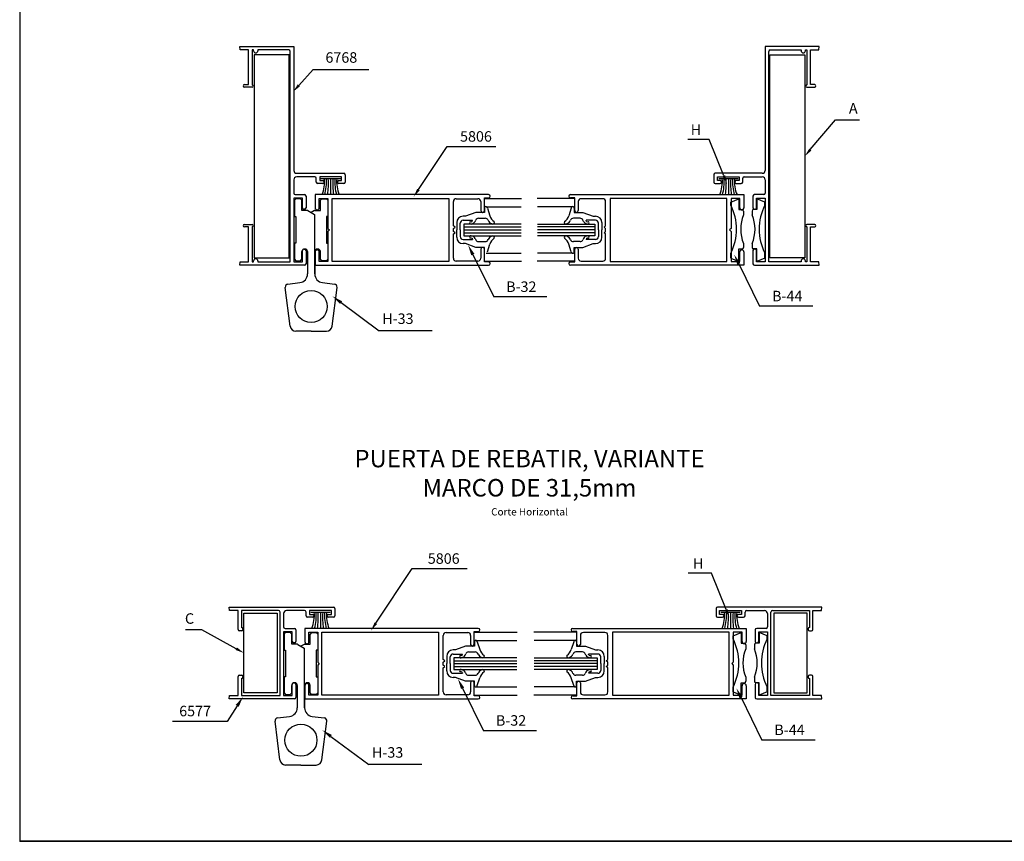
# Model space of a CAD drawing. Units: millimetres. Extents: x 2469 to 2611, y 3439 to 3623.
# Drawn here: x 2570 to 2587, y 3522 to 3536 of the extents above; entities that cross this region are included whole.
import ezdxf
from ezdxf.enums import TextEntityAlignment as Align

# ---------------------------------------------------------------- set-up
doc = ezdxf.new("R2010")
doc.units = ezdxf.units.MM
for name, color, linetype in [('ACCESORIOS', 1, 'Continuous'), ('COTAS', 1, 'Continuous'), ('FORMATO', 7, 'Continuous'), ('PERFIL', 3, 'Continuous'), ('TEXTO', 4, 'Continuous'), ('VIDRIO', 2, 'Continuous'), ('VISTAS', 4, 'Continuous')]:
    doc.layers.add(name, color=color, linetype=linetype)
doc.styles.add('ARIAL', font='ARIAL.TTF', dxfattribs={"width": 1.15})

# ---------------------------------------------------------------- blocks, each defined once
blk = doc.blocks.new('pta rebatir 25mm variante')
at = {"layer": 'ACCESORIOS', "linetype": 'Continuous'}
for p, q in [((-910.5, 1129.37), (-910.5, 1059.74)), ((-898.51, 1129.37), (-910.5, 1129.37)), ((-898.51, 1059.74), (-898.51, 1129.37)), ((-733.87, 1059.74), (-733.87, 1129.37)), ((-733.87, 1129.37), (-721.89, 1129.37)), ((-721.89, 1129.37), (-721.89, 1059.74)), ((-881.02, 1086.83), (-887.67, 1086.83)), ((-884.35, 1086.83), (-884.35, 1081.43)), ((-744.71, 1086.83), (-751.36, 1086.83)), ((-748.04, 1086.83), (-748.04, 1081.43)), ((-910.5, 1059.74), (-898.51, 1059.74)), ((-721.89, 1059.74), (-733.87, 1059.74)), ((-884.53, 938.13), (-891.18, 938.13)), ((-887.86, 938.13), (-887.86, 932.73)), ((-743.94, 938.13), (-750.59, 938.13)), ((-747.26, 938.13), (-747.26, 932.73)), ((-914.08, 937.98), (-902.68, 937.98)), ((-914.08, 910.63), (-914.08, 937.98)), ((-902.68, 937.98), (-902.68, 910.63)), ((-721.04, 937.98), (-732.44, 937.98)), ((-732.44, 937.98), (-732.44, 910.63)), ((-721.04, 910.63), (-721.04, 937.98)), ((-902.68, 910.63), (-914.08, 910.63)), ((-732.44, 910.63), (-721.04, 910.63))]:
    blk.add_line(p, q, dxfattribs=at)
at = {"layer": 'ACCESORIOS'}
for p, q in [((-896.77, 1079.48), (-896.27, 1079.98)), ((-894.67, 1079.98), (-896.27, 1079.98)), ((-894.67, 1079.98), (-894.17, 1079.48)), ((-887.37, 1079.98), (-887.87, 1079.48)), ((-887.37, 1079.98), (-885.77, 1079.98)), ((-885.27, 1079.48), (-885.77, 1079.98)), ((-747.22, 1078.89), (-744.42, 1080.04)), ((-744.42, 1080.04), (-744.42, 1076.31)), ((-738.31, 1080.04), (-738.31, 1076.31)), ((-735.51, 1078.89), (-738.31, 1080.04)), ((-896.77, 1079.48), (-896.77, 1073.98)), ((-894.17, 1075.98), (-894.17, 1079.48)), ((-887.87, 1075.98), (-887.87, 1079.48)), ((-885.27, 1079.48), (-885.27, 1073.98)), ((-831.64, 1076.83), (-831.64, 1075.33)), ((-830.64, 1076.83), (-829.83, 1074.2)), ((-801.88, 1076.83), (-802.69, 1074.2)), ((-800.88, 1076.83), (-800.88, 1075.33)), ((-747.22, 1077.8), (-747.22, 1078.89)), ((-735.51, 1077.8), (-735.51, 1078.89)), ((-896.77, 1073.98), (-896.27, 1073.98)), ((-896.27, 1073.98), (-896.27, 1064.78)), ((-892.23, 1075.98), (-894.17, 1075.98)), ((-892.12, 1075.96), (-889.87, 1074.61)), ((-889.92, 1075.96), (-891.02, 1075.3)), ((-889.82, 1075.98), (-887.87, 1075.98)), ((-889.77, 1054.22), (-889.77, 1074.44)), ((-885.77, 1073.98), (-885.77, 1064.78)), ((-885.27, 1073.98), (-885.77, 1073.98)), ((-838.14, 1074.03), (-838.94, 1074.03)), ((-834.64, 1075.33), (-838.14, 1074.03)), ((-831.64, 1075.33), (-834.64, 1075.33)), ((-833.68, 1073.33), (-831.35, 1073.33)), ((-798.84, 1073.33), (-801.17, 1073.33)), ((-800.88, 1075.33), (-797.88, 1075.33)), ((-797.88, 1075.33), (-794.38, 1074.03)), ((-794.38, 1074.03), (-793.58, 1074.03)), ((-744.42, 1076.31), (-743.32, 1076.31)), ((-742.82, 1075.81), (-742.82, 1074.45)), ((-739.91, 1075.81), (-739.91, 1074.45)), ((-738.31, 1076.31), (-739.41, 1076.31)), ((-841.14, 1071.83), (-841.14, 1069.33)), ((-839.94, 1069.33), (-839.94, 1071.63)), ((-838.94, 1072.63), (-835.7, 1072.63)), ((-835.88, 1072.23), (-835.7, 1072.63)), ((-835.7, 1072.63), (-835.7, 1072.63)), ((-834.8, 1072.26), (-834.61, 1072.72)), ((-797.72, 1072.26), (-797.92, 1072.72)), ((-796.82, 1072.63), (-796.82, 1072.63)), ((-796.64, 1072.23), (-796.82, 1072.63)), ((-793.58, 1072.63), (-796.82, 1072.63)), ((-792.58, 1069.33), (-792.58, 1071.63)), ((-791.38, 1071.83), (-791.38, 1069.33)), ((-841.14, 1066.83), (-841.14, 1069.33)), ((-839.94, 1069.33), (-839.94, 1067.03)), ((-835.88, 1066.45), (-835.7, 1066.03)), ((-834.8, 1066.42), (-834.61, 1065.95)), ((-797.72, 1066.42), (-797.92, 1065.95)), ((-796.64, 1066.45), (-796.82, 1066.03)), ((-792.58, 1069.33), (-792.58, 1067.03)), ((-791.38, 1066.83), (-791.38, 1069.33)), ((-896.77, 1064.78), (-896.77, 1059.28)), ((-896.27, 1064.78), (-896.77, 1064.78)), ((-885.77, 1064.78), (-885.27, 1064.78)), ((-885.27, 1064.78), (-885.27, 1059.28)), ((-838.94, 1066.03), (-835.7, 1066.03)), ((-838.14, 1064.63), (-838.94, 1064.63)), ((-834.64, 1063.33), (-838.14, 1064.63)), ((-835.7, 1066.03), (-835.7, 1066.03)), ((-831.64, 1063.33), (-834.64, 1063.33)), ((-833.68, 1065.33), (-831.35, 1065.33)), ((-831.64, 1061.84), (-831.64, 1063.33)), ((-830.64, 1061.84), (-829.83, 1064.47)), ((-801.88, 1061.84), (-802.69, 1064.47)), ((-798.84, 1065.33), (-801.17, 1065.33)), ((-800.88, 1063.33), (-797.88, 1063.33)), ((-800.88, 1061.84), (-800.88, 1063.33)), ((-797.88, 1063.33), (-794.38, 1064.63)), ((-796.82, 1066.03), (-796.82, 1066.03)), ((-793.58, 1066.03), (-796.82, 1066.03)), ((-794.38, 1064.63), (-793.58, 1064.63)), ((-742.82, 1064.66), (-742.82, 1063.31)), ((-739.91, 1064.66), (-739.91, 1063.31)), ((-894.17, 1059.28), (-894.17, 1061.88)), ((-893.27, 1062.78), (-893.17, 1062.78)), ((-892.27, 1061.88), (-892.27, 1054.22)), ((-889.77, 1061.88), (-889.77, 1054.22)), ((-888.77, 1062.78), (-888.87, 1062.78)), ((-887.87, 1059.28), (-887.87, 1061.88)), ((-747.22, 1059.66), (-747.22, 1061.31)), ((-747.22, 1059.66), (-744.42, 1058.51)), ((-744.42, 1058.51), (-744.42, 1062.81)), ((-744.42, 1062.81), (-743.32, 1062.81)), ((-738.31, 1062.81), (-739.41, 1062.81)), ((-738.31, 1058.51), (-738.31, 1062.81)), ((-735.51, 1059.66), (-738.31, 1058.51)), ((-735.51, 1059.66), (-735.51, 1061.31)), ((-896.77, 1059.28), (-896.27, 1058.78)), ((-896.27, 1058.78), (-894.67, 1058.78)), ((-894.67, 1058.78), (-894.17, 1059.28)), ((-887.37, 1058.78), (-887.87, 1059.28)), ((-885.77, 1058.78), (-887.37, 1058.78)), ((-885.27, 1059.28), (-885.77, 1058.78)), ((-898.24, 1036.34), (-899.9, 1049.6)), ((-899.03, 1050.71), (-894.89, 1051.25)), ((-887.16, 1051.25), (-883.01, 1050.71)), ((-883.8, 1036.34), (-882.15, 1049.6)), ((-891.02, 1034.58), (-896.26, 1034.58)), ((-891.02, 1034.58), (-885.79, 1034.58)), ((-746.45, 930.19), (-743.65, 931.34)), ((-743.65, 931.34), (-743.65, 927.6)), ((-734.73, 930.19), (-737.53, 931.34)), ((-737.53, 931.34), (-737.53, 927.6)), ((-900.28, 930.78), (-899.78, 931.28)), ((-900.28, 930.78), (-900.28, 925.28)), ((-898.18, 931.28), (-899.78, 931.28)), ((-898.18, 931.28), (-897.68, 930.78)), ((-897.68, 927.28), (-897.68, 930.78)), ((-890.88, 931.28), (-891.38, 930.78)), ((-891.38, 927.28), (-891.38, 930.78)), ((-890.88, 931.28), (-889.28, 931.28)), ((-888.78, 930.78), (-889.28, 931.28)), ((-888.78, 930.78), (-888.78, 925.28)), ((-835.08, 928.13), (-835.08, 926.63)), ((-834.08, 928.13), (-833.26, 925.49)), ((-801.05, 928.13), (-801.86, 925.49)), ((-800.05, 928.13), (-800.05, 926.63)), ((-746.45, 929.1), (-746.45, 930.19)), ((-734.73, 929.1), (-734.73, 930.19)), ((-900.28, 925.28), (-899.78, 925.28)), ((-899.78, 925.28), (-899.78, 916.08)), ((-895.74, 927.28), (-897.68, 927.28)), ((-895.63, 927.25), (-893.38, 925.91)), ((-893.43, 927.25), (-894.53, 926.6)), ((-893.33, 927.28), (-891.38, 927.28)), ((-893.28, 905.52), (-893.28, 925.74)), ((-889.28, 925.28), (-889.28, 916.08)), ((-888.78, 925.28), (-889.28, 925.28)), ((-841.58, 925.33), (-842.38, 925.33)), ((-838.08, 926.63), (-841.58, 925.33)), ((-835.08, 926.63), (-838.08, 926.63)), ((-837.12, 924.63), (-834.79, 924.63)), ((-798, 924.63), (-800.33, 924.63)), ((-800.05, 926.63), (-797.05, 926.63)), ((-797.05, 926.63), (-793.55, 925.33)), ((-793.55, 925.33), (-792.75, 925.33)), ((-743.65, 927.6), (-742.55, 927.6)), ((-742.05, 927.1), (-742.05, 925.75)), ((-739.13, 927.1), (-739.13, 925.75)), ((-737.53, 927.6), (-738.63, 927.6)), ((-844.58, 923.13), (-844.58, 920.63)), ((-843.38, 920.63), (-843.38, 922.93)), ((-842.38, 923.93), (-839.14, 923.93)), ((-839.31, 923.53), (-839.14, 923.93)), ((-839.14, 923.93), (-839.14, 923.93)), ((-838.23, 923.56), (-838.04, 924.02)), ((-796.89, 923.56), (-797.08, 924.02)), ((-795.81, 923.53), (-795.98, 923.93)), ((-795.98, 923.93), (-795.98, 923.93)), ((-792.75, 923.93), (-795.98, 923.93)), ((-791.75, 920.63), (-791.75, 922.93)), ((-790.55, 923.13), (-790.55, 920.63)), ((-844.58, 918.13), (-844.58, 920.63)), ((-843.38, 920.63), (-843.38, 918.33)), ((-791.75, 920.63), (-791.75, 918.33)), ((-790.55, 918.13), (-790.55, 920.63)), ((-900.28, 916.08), (-900.28, 910.58)), ((-899.78, 916.08), (-900.28, 916.08)), ((-889.28, 916.08), (-888.78, 916.08)), ((-888.78, 916.08), (-888.78, 910.58)), ((-842.38, 917.33), (-839.14, 917.33)), ((-841.58, 915.93), (-842.38, 915.93)), ((-838.08, 914.63), (-841.58, 915.93)), ((-839.32, 917.75), (-839.14, 917.33)), ((-839.14, 917.33), (-839.14, 917.33)), ((-838.24, 917.72), (-838.04, 917.25)), ((-835.08, 914.63), (-838.08, 914.63)), ((-837.12, 916.63), (-834.79, 916.63)), ((-835.08, 913.13), (-835.08, 914.63)), ((-834.08, 913.13), (-833.27, 915.77)), ((-801.05, 913.13), (-801.86, 915.77)), ((-798, 916.63), (-800.33, 916.63)), ((-800.05, 914.63), (-797.05, 914.63)), ((-800.05, 913.13), (-800.05, 914.63)), ((-796.88, 917.72), (-797.08, 917.25)), ((-797.05, 914.63), (-793.55, 915.93)), ((-795.8, 917.75), (-795.98, 917.33)), ((-795.98, 917.33), (-795.98, 917.33)), ((-792.75, 917.33), (-795.98, 917.33)), ((-793.55, 915.93), (-792.75, 915.93)), ((-742.05, 915.96), (-742.05, 914.6)), ((-739.13, 915.96), (-739.13, 914.6)), ((-897.68, 910.58), (-897.68, 913.18)), ((-896.78, 914.08), (-896.68, 914.08)), ((-895.78, 913.18), (-895.78, 905.52)), ((-893.28, 913.18), (-893.28, 905.52)), ((-892.28, 914.08), (-892.38, 914.08)), ((-891.38, 910.58), (-891.38, 913.18)), ((-746.45, 910.96), (-746.45, 912.61)), ((-743.65, 909.81), (-743.65, 914.1)), ((-743.65, 914.1), (-742.55, 914.1)), ((-737.53, 914.1), (-738.63, 914.1)), ((-737.53, 909.81), (-737.53, 914.1)), ((-734.73, 910.96), (-734.73, 912.61)), ((-900.28, 910.58), (-899.78, 910.08)), ((-899.78, 910.08), (-898.18, 910.08)), ((-898.18, 910.08), (-897.68, 910.58)), ((-890.88, 910.08), (-891.38, 910.58)), ((-889.28, 910.08), (-890.88, 910.08)), ((-888.78, 910.58), (-889.28, 910.08)), ((-746.45, 910.96), (-743.65, 909.81)), ((-734.73, 910.96), (-737.53, 909.81)), ((-902.54, 902.01), (-898.4, 902.55)), ((-890.67, 902.55), (-886.52, 902.01)), ((-901.75, 887.64), (-903.41, 900.89)), ((-887.31, 887.64), (-885.66, 900.89)), ((-894.53, 885.88), (-899.77, 885.88)), ((-894.53, 885.88), (-889.3, 885.88))]:
    blk.add_line(p, q, dxfattribs=at)
for centre in [(-891.02, 1043.08), (-894.53, 894.38)]:
    blk.add_circle(centre, 5.5, dxfattribs=at)
at = {"layer": 'ACCESORIOS', "linetype": 'Continuous'}
for centre, radius, start, end in [((-897.71, 1085.86), 11.31, 336.9717, 4.9383), ((-902.34, 1085.86), 16.58, 344.515, 3.3608), ((-912.45, 1085.04), 27.35, 352.4348, 3.7701), ((-856.25, 1085.04), 27.35, 176.2299, 187.5652), ((-866.35, 1085.86), 16.58, 176.6392, 195.485), ((-870.98, 1085.86), 11.31, 175.0617, 203.0283), ((-761.4, 1085.86), 11.31, 336.9717, 4.9383), ((-766.03, 1085.86), 16.58, 344.515, 3.3608), ((-776.14, 1085.04), 27.35, 352.4348, 3.7701), ((-719.94, 1085.04), 27.35, 176.2299, 187.5652), ((-730.04, 1085.86), 16.58, 176.6392, 195.485), ((-734.67, 1085.86), 11.31, 175.0617, 203.0283), ((-901.22, 937.16), 11.31, 336.9717, 4.9383), ((-905.85, 937.16), 16.58, 344.515, 3.3608), ((-915.96, 936.33), 27.35, 352.4348, 3.7701), ((-859.76, 936.33), 27.35, 176.2299, 187.5652), ((-869.86, 937.16), 16.58, 176.6392, 195.485), ((-874.49, 937.16), 11.31, 175.0617, 203.0283), ((-760.63, 937.16), 11.31, 336.9717, 4.9383), ((-765.26, 937.16), 16.58, 344.515, 3.3608), ((-775.37, 936.33), 27.35, 352.4348, 3.7701), ((-719.16, 936.33), 27.35, 176.2299, 187.5652), ((-729.27, 937.16), 16.58, 176.6392, 195.485), ((-733.9, 937.16), 11.31, 175.0617, 203.0283)]:
    blk.add_arc(centre, radius, start, end, dxfattribs=at)
at = {"layer": 'ACCESORIOS'}
for centre, radius, start, end in [((-831.14, 1076.83), 0.5, 359.8624, 181.6782), ((-801.38, 1076.83), 0.5, 358.3218, 180.1376), ((-763.22, 1069.56), 18, 332.734, 27.266), ((-719.51, 1069.56), 18, 152.734, 207.266), ((-892.23, 1075.78), 0.2, 59.2159, 90), ((-889.82, 1075.78), 0.2, 90, 120.7841), ((-889.97, 1074.44), 0.2, 0, 59.2159), ((-838.94, 1071.83), 2.2, 90, 180), ((-833.68, 1072.33), 1, 90, 157.3848), ((-831.35, 1072.33), 1, 17.3033, 90), ((-825.76, 1075.64), 4.32, 199.5684, 233.5507), ((-806.76, 1075.64), 4.32, 306.4493, 340.4316), ((-801.17, 1072.33), 1, 90, 162.6967), ((-798.84, 1072.33), 1, 22.6152, 90), ((-793.58, 1071.83), 2.2, 0, 90), ((-731.32, 1069.56), 12.5, 156.9261, 203.0739), ((-743.32, 1075.81), 0.5, 0, 90), ((-739.41, 1075.81), 0.5, 90, 180), ((-751.41, 1069.56), 12.5, 336.9261, 23.0739), ((-838.94, 1071.63), 1, 90, 180), ((-836.29, 1071.78), 0.461, 116.5651, 310.6013), ((-836.29, 1073.14), 1.01, 255.6783, 294.496), ((-836.32, 1073.18), 1.78, 280.4137, 328.9788), ((-828.47, 1073.48), 2.1, 203.6936, 252.2637), ((-828.76, 1071.86), 0.528, 227.8959, 35.6301), ((-803.77, 1071.86), 0.528, 144.3699, 312.1041), ((-804.05, 1073.48), 2.1, 287.7363, 336.3064), ((-796.2, 1073.18), 1.78, 211.0212, 259.5863), ((-796.23, 1073.14), 1.01, 245.504, 284.3217), ((-796.23, 1071.78), 0.461, 229.3987, 63.4349), ((-793.58, 1071.63), 1, 0, 90), ((-838.94, 1066.83), 2.2, 180, 270), ((-838.94, 1067.03), 1, 180, 270), ((-836.29, 1066.88), 0.461, 49.3987, 243.4349), ((-836.29, 1065.52), 1.01, 65.504, 104.3217), ((-836.32, 1065.49), 1.78, 31.0212, 79.5863), ((-828.47, 1065.16), 2.1, 107.7363, 156.3064), ((-825.76, 1063), 4.32, 126.4493, 160.4316), ((-828.76, 1066.78), 0.528, 324.511, 132.1041), ((-803.77, 1066.78), 0.528, 47.8959, 215.489), ((-806.76, 1063), 4.32, 19.5684, 53.5507), ((-804.05, 1065.16), 2.1, 23.6936, 72.2637), ((-796.2, 1065.49), 1.78, 100.4137, 148.9788), ((-796.23, 1065.52), 1.01, 75.6783, 114.496), ((-796.23, 1066.88), 0.461, 296.5651, 130.6013), ((-793.58, 1067.03), 1, 270, 0), ((-793.58, 1066.83), 2.2, 270, 0), ((-833.68, 1066.33), 1, 202.6152, 270), ((-831.35, 1066.33), 1, 270, 342.6967), ((-801.17, 1066.33), 1, 197.3033, 270), ((-798.84, 1066.33), 1, 270, 337.3848), ((-743.32, 1063.31), 0.5, 270, 0), ((-739.41, 1063.31), 0.5, 180, 270), ((-893.27, 1061.88), 0.9, 90, 180), ((-893.17, 1061.88), 0.9, 0, 90), ((-888.87, 1061.88), 0.9, 90, 180), ((-888.77, 1061.88), 0.9, 0, 90), ((-801.38, 1061.83), 0.5, 179.8624, 1.6782), ((-895.27, 1054.22), 3, 277.3524, 0), ((-886.77, 1054.22), 3, 180, 262.6476), ((-898.91, 1049.72), 1, 97.3524, 187.125), ((-883.14, 1049.72), 1, 352.875, 82.6476), ((-896.26, 1036.58), 2, 187.125, 270), ((-885.79, 1036.58), 2, 270, 352.875), ((-834.58, 928.13), 0.5, 359.8624, 181.6782), ((-800.55, 928.13), 0.5, 358.3218, 180.1376), ((-762.45, 920.85), 18, 332.734, 27.266), ((-718.73, 920.85), 18, 152.734, 207.266), ((-895.74, 927.08), 0.2, 59.2159, 90), ((-893.33, 927.08), 0.2, 90, 120.7841), ((-893.48, 925.74), 0.2, 0, 59.2159), ((-842.38, 923.13), 2.2, 90, 180), ((-837.12, 923.63), 1, 90, 157.3848), ((-834.79, 923.63), 1, 17.3033, 90), ((-829.2, 926.94), 4.32, 199.5684, 233.5507), ((-805.93, 926.94), 4.32, 306.4493, 340.4316), ((-800.33, 923.63), 1, 90, 162.6967), ((-798, 923.63), 1, 22.6152, 90), ((-792.75, 923.13), 2.2, 0, 90), ((-730.55, 920.85), 12.5, 156.9261, 203.0739), ((-742.55, 927.1), 0.5, 0, 90), ((-738.63, 927.1), 0.5, 90, 180), ((-750.63, 920.85), 12.5, 336.9261, 23.0739), ((-842.38, 922.93), 1, 90, 180), ((-839.73, 923.08), 0.461, 116.5651, 310.6013), ((-839.73, 924.44), 1.01, 255.6783, 294.496), ((-839.76, 924.47), 1.78, 280.4137, 328.9788), ((-831.91, 924.78), 2.1, 203.6936, 252.2637), ((-832.19, 923.16), 0.528, 227.8959, 35.6301), ((-802.93, 923.16), 0.528, 144.3699, 312.1041), ((-803.21, 924.78), 2.1, 287.7363, 336.3064), ((-795.36, 924.47), 1.78, 211.0212, 259.5863), ((-795.39, 924.44), 1.01, 245.504, 284.3217), ((-795.4, 923.08), 0.461, 229.3987, 63.4349), ((-792.75, 922.93), 1, 0, 90), ((-842.38, 918.13), 2.2, 180, 270), ((-842.38, 918.33), 1, 180, 270), ((-839.73, 918.18), 0.461, 49.3987, 243.4349), ((-839.76, 916.79), 1.78, 31.0212, 79.5863), ((-831.91, 916.46), 2.1, 107.7363, 156.3064), ((-832.19, 918.08), 0.528, 324.511, 132.1041), ((-802.93, 918.08), 0.528, 47.8959, 215.489), ((-803.21, 916.46), 2.1, 23.6936, 72.2637), ((-795.36, 916.79), 1.78, 100.4137, 148.9788), ((-795.4, 918.18), 0.461, 296.5651, 130.6013), ((-792.75, 918.33), 1, 270, 0), ((-792.75, 918.13), 2.2, 270, 0), ((-839.73, 916.82), 1.01, 65.504, 104.3217), ((-837.12, 917.63), 1, 202.6152, 270), ((-834.79, 917.63), 1, 270, 342.6967), ((-829.2, 914.3), 4.32, 126.4493, 160.4316), ((-805.93, 914.3), 4.32, 19.5684, 53.5507), ((-800.33, 917.63), 1, 197.3033, 270), ((-798, 917.63), 1, 270, 337.3848), ((-795.39, 916.82), 1.01, 75.6783, 114.496), ((-742.55, 914.6), 0.5, 270, 0), ((-738.63, 914.6), 0.5, 180, 270), ((-896.78, 913.18), 0.9, 90, 180), ((-896.68, 913.18), 0.9, 0, 90), ((-892.38, 913.18), 0.9, 90, 180), ((-892.28, 913.18), 0.9, 0, 90), ((-834.58, 913.13), 0.5, 178.3218, 0.1376), ((-800.55, 913.13), 0.5, 179.8624, 1.6782), ((-898.78, 905.52), 3, 277.3524, 0), ((-890.28, 905.52), 3, 180, 262.6476), ((-902.42, 901.02), 1, 97.3524, 187.125), ((-886.65, 901.02), 1, 352.875, 82.6476), ((-899.77, 887.88), 2, 187.125, 270), ((-889.3, 887.88), 2, 270, 352.875)]:
    blk.add_arc(centre, radius, start, end, dxfattribs=at)
at = {"layer": 'COTAS', "linetype": 'Continuous'}
for p, q in [((-895.25, 1118.87), (-890.31, 1124.32)), ((-890.31, 1124.32), (-871.3, 1124.32)), ((-719.96, 1096.85), (-711.33, 1107.12)), ((-711.33, 1107.12), (-708.33, 1107.12)), ((-708.33, 1107.12), (-703.12, 1107.12)), ((-757.57, 1100.32), (-761.95, 1100.32)), ((-754.57, 1100.32), (-757.57, 1100.32)), ((-749.59, 1087.87), (-754.57, 1100.32)), ((-854.25, 1083.17), (-844.37, 1097.93)), ((-844.37, 1097.93), (-827.71, 1097.93)), ((-835.62, 1060.89), (-828.46, 1046.35)), ((-744.47, 1057.67), (-737.32, 1043.14)), ((-810.23, 1046.35), (-828.46, 1046.35)), ((-880.78, 1044.41), (-867.77, 1034.75)), ((-719.08, 1043.14), (-737.32, 1043.14)), ((-849.54, 1034.75), (-867.77, 1034.75)), ((-868.85, 934.47), (-856.41, 953.2)), ((-856.41, 953.2), (-837.57, 953.2)), ((-756.8, 951.62), (-761.83, 951.62)), ((-753.8, 951.62), (-756.8, 951.62)), ((-748.82, 939.16), (-753.8, 951.62)), ((-931.47, 932.21), (-934.08, 932.21)), ((-928.47, 932.21), (-931.47, 932.21)), ((-916.71, 925.75), (-928.47, 932.21)), ((-839.13, 912.19), (-831.97, 897.65)), ((-743.7, 908.97), (-736.54, 894.44)), ((-916.34, 906.19), (-919.77, 900.78)), ((-924.07, 900.78), (-938.56, 900.78)), ((-919.77, 900.78), (-924.07, 900.78)), ((-813.74, 897.65), (-831.97, 897.65)), ((-884.29, 895.71), (-871.28, 886.05)), ((-718.31, 894.44), (-736.54, 894.44)), ((-853.05, 886.05), (-871.28, 886.05))]:
    blk.add_line(p, q, dxfattribs=at)
for points in [[(-894.88, 1118.54), (-895.62, 1119.21), (-897.26, 1116.65)], [(-719.58, 1096.53), (-720.34, 1097.17), (-721.89, 1094.55)], [(-750.05, 1087.68), (-749.12, 1088.05), (-748.47, 1085.08)], [(-853.83, 1082.89), (-854.66, 1083.45), (-855.92, 1080.68)], [(-836.16, 1060.62), (-835.08, 1061.15), (-837.21, 1064.12)], [(-745.01, 1057.41), (-743.93, 1057.94), (-746.06, 1060.9)], [(-881.14, 1043.93), (-880.42, 1044.89), (-883.67, 1046.56)], [(-749.28, 938.98), (-748.35, 939.35), (-747.7, 936.38)], [(-868.44, 934.19), (-869.27, 934.75), (-870.52, 931.98)], [(-916.95, 925.31), (-916.47, 926.19), (-914.08, 924.31)], [(-839.66, 911.92), (-838.59, 912.45), (-840.72, 915.42)], [(-744.24, 908.71), (-743.16, 909.24), (-745.29, 912.2)], [(-916.85, 906.51), (-915.84, 905.86), (-914.41, 909.22)], [(-884.65, 895.23), (-883.93, 896.19), (-887.18, 897.85)]]:
    blk.add_solid(points, dxfattribs=at)
at = {"layer": 'FORMATO'}
for p, q in [((-990.91, 1453.72), (-990.91, 859.72)), ((-990.91, 859.72), (-170.91, 859.72))]:
    blk.add_line(p, q, dxfattribs=at)
at = {"layer": 'PERFIL', "linetype": 'Continuous'}
for p, q in [((-915.37, 1131.03), (-915.47, 1132.23)), ((-915.47, 1132.23), (-896.97, 1132.23)), ((-912.47, 1131.03), (-915.37, 1131.03)), ((-912.47, 1119.13), (-912.47, 1131.03)), ((-910.77, 1131.03), (-911.27, 1131.03)), ((-911.27, 1131.03), (-911.27, 1119.03)), ((-910.77, 1130.77), (-910.77, 1131.03)), ((-898.67, 1131.03), (-909.27, 1131.03)), ((-909.27, 1131.03), (-909.27, 1130.77)), ((-898.17, 1058.43), (-898.17, 1130.53)), ((-896.97, 1132.23), (-896.97, 1089.73)), ((-716.91, 1132.23), (-735.41, 1132.23)), ((-735.41, 1132.23), (-735.41, 1089.73)), ((-734.21, 1058.43), (-734.21, 1130.53)), ((-733.71, 1131.03), (-723.11, 1131.03)), ((-723.11, 1131.03), (-723.11, 1130.77)), ((-721.61, 1130.77), (-721.61, 1131.03)), ((-721.61, 1131.03), (-721.11, 1131.03)), ((-721.11, 1131.03), (-721.11, 1119.03)), ((-719.91, 1119.13), (-719.91, 1131.03)), ((-719.91, 1131.03), (-717.02, 1131.03)), ((-717.02, 1131.03), (-716.91, 1132.23)), ((-910.01, 1130.03), (-910.03, 1130.03)), ((-722.37, 1130.03), (-722.35, 1130.03)), ((-913.92, 1119.13), (-912.47, 1119.13)), ((-911.27, 1118.23), (-913.92, 1118.23)), ((-721.11, 1118.23), (-718.46, 1118.23)), ((-718.46, 1119.13), (-719.91, 1119.13)), ((-895.97, 1088.73), (-879.87, 1088.73)), ((-889.77, 1087.53), (-895.97, 1087.53)), ((-889.27, 1085.73), (-889.27, 1087.03)), ((-880.57, 1087.53), (-888.07, 1087.53)), ((-888.07, 1087.53), (-888.07, 1086.23)), ((-880.57, 1086.23), (-880.57, 1087.53)), ((-879.37, 1088.23), (-879.37, 1085.73)), ((-753.01, 1088.23), (-753.01, 1085.73)), ((-736.41, 1088.73), (-752.51, 1088.73)), ((-751.81, 1086.23), (-751.81, 1087.53)), ((-751.81, 1087.53), (-744.31, 1087.53)), ((-744.31, 1087.53), (-744.31, 1086.23)), ((-743.11, 1085.73), (-743.11, 1087.03)), ((-742.61, 1087.53), (-736.41, 1087.53)), ((-896.97, 1086.53), (-896.97, 1081.93)), ((-887.06, 1085.23), (-888.77, 1085.23)), ((-888.07, 1086.23), (-887.06, 1086.23)), ((-886.57, 1085.74), (-886.57, 1085.72)), ((-882.07, 1085.72), (-882.07, 1085.74)), ((-881.58, 1086.23), (-880.57, 1086.23)), ((-879.87, 1085.23), (-881.58, 1085.23)), ((-752.51, 1085.23), (-750.8, 1085.23)), ((-750.8, 1086.23), (-751.81, 1086.23)), ((-750.31, 1085.72), (-750.31, 1085.74)), ((-745.81, 1085.74), (-745.81, 1085.72)), ((-744.31, 1086.23), (-745.32, 1086.23)), ((-745.32, 1085.23), (-743.61, 1085.23)), ((-735.41, 1086.53), (-735.41, 1081.93)), ((-893.97, 1080.23), (-896.97, 1080.23)), ((-896.97, 1080.23), (-896.97, 1058.43)), ((-896.47, 1081.43), (-893.27, 1081.43)), ((-893.97, 1076.93), (-893.97, 1080.23)), ((-892.77, 1080.93), (-892.77, 1076.93)), ((-739.61, 1080.93), (-739.61, 1076.93)), ((-735.91, 1081.43), (-739.11, 1081.43)), ((-738.41, 1076.93), (-738.41, 1080.23)), ((-738.41, 1080.23), (-735.41, 1080.23)), ((-735.41, 1080.23), (-735.41, 1058.43)), ((-893.27, 1076.43), (-893.47, 1076.43)), ((-739.11, 1076.43), (-738.91, 1076.43)), ((-913.92, 1071.23), (-911.27, 1071.23)), ((-912.47, 1070.33), (-913.92, 1070.33)), ((-912.47, 1058.43), (-912.47, 1070.33)), ((-911.27, 1070.43), (-911.27, 1058.43)), ((-718.46, 1071.23), (-721.11, 1071.23)), ((-721.11, 1070.43), (-721.11, 1058.43)), ((-719.91, 1058.43), (-719.91, 1070.33)), ((-719.91, 1070.33), (-718.46, 1070.33)), ((-893.97, 1058.43), (-893.97, 1062.23)), ((-893.47, 1062.73), (-893.27, 1062.73)), ((-892.77, 1062.23), (-892.77, 1057.73)), ((-739.61, 1062.23), (-739.61, 1057.73)), ((-738.91, 1062.73), (-739.11, 1062.73)), ((-738.41, 1058.43), (-738.41, 1062.23)), ((-915.47, 1057.23), (-915.37, 1058.43)), ((-893.27, 1057.23), (-915.47, 1057.23)), ((-915.37, 1058.43), (-912.47, 1058.43)), ((-911.27, 1058.43), (-910.77, 1058.43)), ((-910.77, 1058.43), (-910.77, 1058.69)), ((-910.03, 1059.43), (-910.01, 1059.43)), ((-909.27, 1058.69), (-909.27, 1058.43)), ((-909.27, 1058.43), (-898.17, 1058.43)), ((-896.97, 1058.43), (-893.97, 1058.43)), ((-739.11, 1057.23), (-716.91, 1057.23)), ((-735.41, 1058.43), (-738.41, 1058.43)), ((-723.11, 1058.43), (-734.21, 1058.43)), ((-723.11, 1058.69), (-723.11, 1058.43)), ((-722.35, 1059.43), (-722.37, 1059.43)), ((-721.61, 1058.43), (-721.61, 1058.69)), ((-721.11, 1058.43), (-721.61, 1058.43)), ((-717.02, 1058.43), (-719.91, 1058.43)), ((-716.91, 1057.23), (-717.02, 1058.43)), ((-918.98, 938.83), (-919.08, 940.03)), ((-919.08, 940.03), (-902.18, 940.03)), ((-916.08, 938.83), (-918.98, 938.83)), ((-916.08, 932.33), (-916.08, 938.83)), ((-902.18, 938.83), (-914.88, 938.83)), ((-914.88, 938.83), (-914.88, 933.04)), ((-902.18, 940.03), (-883.38, 940.03)), ((-901.68, 909.73), (-901.68, 938.33)), ((-893.28, 938.83), (-899.48, 938.83)), ((-892.78, 937.03), (-892.78, 938.33)), ((-884.08, 938.83), (-891.58, 938.83)), ((-891.58, 938.83), (-891.58, 937.53)), ((-884.08, 937.53), (-884.08, 938.83)), ((-882.88, 939.53), (-882.88, 937.03)), ((-752.24, 939.53), (-752.24, 937.03)), ((-732.94, 940.03), (-751.74, 940.03)), ((-751.04, 937.53), (-751.04, 938.83)), ((-751.04, 938.83), (-743.54, 938.83)), ((-743.54, 938.83), (-743.54, 937.53)), ((-742.34, 937.03), (-742.34, 938.33)), ((-741.84, 938.83), (-735.64, 938.83)), ((-733.44, 909.73), (-733.44, 938.33)), ((-716.04, 940.03), (-732.94, 940.03)), ((-732.94, 938.83), (-720.24, 938.83)), ((-720.24, 938.83), (-720.24, 933.04)), ((-719.04, 932.33), (-719.04, 938.83)), ((-719.04, 938.83), (-716.14, 938.83)), ((-716.14, 938.83), (-716.04, 940.03)), ((-900.48, 937.83), (-900.48, 933.23)), ((-890.57, 936.53), (-892.28, 936.53)), ((-891.58, 937.53), (-890.57, 937.53)), ((-890.08, 937.04), (-890.08, 937.02)), ((-885.58, 937.02), (-885.58, 937.04)), ((-885.09, 937.53), (-884.08, 937.53)), ((-883.38, 936.53), (-885.09, 936.53)), ((-751.74, 936.53), (-750.03, 936.53)), ((-750.03, 937.53), (-751.04, 937.53)), ((-749.54, 937.02), (-749.54, 937.04)), ((-745.04, 937.04), (-745.04, 937.02)), ((-743.54, 937.53), (-744.55, 937.53)), ((-744.55, 936.53), (-742.84, 936.53)), ((-734.64, 937.83), (-734.64, 933.23)), ((-914.87, 931.83), (-915.58, 931.83)), ((-914.88, 933.04), (-914.87, 933.04)), ((-914.38, 932.55), (-914.38, 932.32)), ((-897.48, 931.53), (-900.48, 931.53)), ((-900.48, 931.53), (-900.48, 909.73)), ((-899.98, 932.73), (-896.78, 932.73)), ((-897.48, 928.23), (-897.48, 931.53)), ((-896.28, 932.23), (-896.28, 928.23)), ((-738.84, 932.23), (-738.84, 928.23)), ((-735.14, 932.73), (-738.34, 932.73)), ((-737.64, 928.23), (-737.64, 931.53)), ((-737.64, 931.53), (-734.64, 931.53)), ((-734.64, 931.53), (-734.64, 909.73)), ((-720.74, 932.55), (-720.74, 932.32)), ((-720.24, 933.04), (-720.25, 933.04)), ((-720.25, 931.83), (-719.54, 931.83)), ((-896.78, 927.73), (-896.98, 927.73)), ((-738.34, 927.73), (-738.14, 927.73)), ((-916.08, 909.73), (-916.08, 916.23)), ((-915.58, 916.73), (-914.87, 916.73)), ((-914.87, 915.52), (-914.88, 915.52)), ((-914.88, 915.52), (-914.88, 909.73)), ((-914.38, 916.24), (-914.38, 916.01)), ((-720.74, 916.24), (-720.74, 916.01)), ((-719.54, 916.73), (-720.25, 916.73)), ((-720.25, 915.52), (-720.24, 915.52)), ((-720.24, 915.52), (-720.24, 909.73)), ((-719.04, 909.73), (-719.04, 916.23)), ((-897.48, 909.73), (-897.48, 913.53)), ((-896.98, 914.03), (-896.78, 914.03)), ((-896.28, 913.53), (-896.28, 909.03)), ((-738.84, 913.53), (-738.84, 909.03)), ((-738.14, 914.03), (-738.34, 914.03)), ((-737.64, 909.73), (-737.64, 913.53)), ((-919.08, 908.53), (-918.98, 909.73)), ((-896.78, 908.53), (-919.08, 908.53)), ((-918.98, 909.73), (-916.08, 909.73)), ((-914.88, 909.73), (-901.68, 909.73)), ((-900.48, 909.73), (-897.48, 909.73)), ((-738.34, 908.53), (-716.04, 908.53)), ((-734.64, 909.73), (-737.64, 909.73)), ((-720.24, 909.73), (-733.44, 909.73)), ((-716.14, 909.73), (-719.04, 909.73)), ((-716.04, 908.53), (-716.14, 909.73))]:
    blk.add_line(p, q, dxfattribs=at)
at = {"layer": 'PERFIL'}
for p, q in [((-830.22, 1081.43), (-889.67, 1081.43)), ((-889.67, 1081.43), (-889.67, 1076.88)), ((-888.27, 1076.88), (-888.27, 1080.13)), ((-888.27, 1080.13), (-885.27, 1080.13)), ((-885.27, 1080.13), (-885.27, 1069.83)), ((-883.87, 1080.13), (-843.87, 1080.13)), ((-883.87, 1069.33), (-883.87, 1080.13)), ((-843.87, 1080.13), (-843.87, 1069.33)), ((-841.27, 1080.03), (-833.87, 1080.03)), ((-831.67, 1075.93), (-831.67, 1080.33)), ((-831.67, 1080.33), (-830.22, 1080.33)), ((-802.16, 1081.43), (-742.71, 1081.43)), ((-800.71, 1080.33), (-802.16, 1080.33)), ((-800.71, 1075.93), (-800.71, 1080.33)), ((-791.11, 1080.03), (-798.51, 1080.03)), ((-748.51, 1080.13), (-788.51, 1080.13)), ((-788.51, 1080.13), (-788.51, 1069.33)), ((-748.51, 1069.33), (-748.51, 1080.13)), ((-744.11, 1080.13), (-747.11, 1080.13)), ((-747.11, 1080.13), (-747.11, 1069.83)), ((-744.11, 1076.88), (-744.11, 1080.13)), ((-742.71, 1081.43), (-742.71, 1076.88)), ((-842.27, 1070.73), (-842.27, 1079.03)), ((-832.87, 1079.03), (-832.87, 1075.93)), ((-799.51, 1079.03), (-799.51, 1075.93)), ((-790.11, 1070.73), (-790.11, 1079.03)), ((-885.27, 1069.83), (-884.77, 1069.33)), ((-841.72, 1070.28), (-842.27, 1070.73)), ((-842.27, 1069.83), (-841.72, 1070.28)), ((-842.27, 1069.33), (-842.27, 1069.83)), ((-790.66, 1070.28), (-790.11, 1070.73)), ((-790.11, 1069.83), (-790.66, 1070.28)), ((-790.11, 1069.33), (-790.11, 1069.83)), ((-747.11, 1069.83), (-747.61, 1069.33)), ((-884.77, 1069.33), (-885.27, 1068.83)), ((-885.27, 1068.83), (-885.27, 1058.53)), ((-883.87, 1058.53), (-883.87, 1069.33)), ((-843.87, 1069.33), (-843.87, 1058.53)), ((-842.27, 1068.83), (-842.27, 1069.33)), ((-841.72, 1068.38), (-842.27, 1068.83)), ((-842.27, 1067.93), (-841.72, 1068.38)), ((-842.27, 1059.63), (-842.27, 1067.93)), ((-790.66, 1068.38), (-790.11, 1068.83)), ((-790.11, 1067.93), (-790.66, 1068.38)), ((-790.11, 1068.83), (-790.11, 1069.33)), ((-790.11, 1059.63), (-790.11, 1067.93)), ((-788.51, 1069.33), (-788.51, 1058.53)), ((-748.51, 1058.53), (-748.51, 1069.33)), ((-747.61, 1069.33), (-747.11, 1068.83)), ((-747.11, 1068.83), (-747.11, 1058.53)), ((-889.67, 1061.78), (-889.67, 1057.23)), ((-888.27, 1058.53), (-888.27, 1061.78)), ((-832.87, 1062.73), (-832.87, 1059.63)), ((-831.67, 1058.33), (-831.67, 1062.73)), ((-800.71, 1058.33), (-800.71, 1062.73)), ((-799.51, 1062.73), (-799.51, 1059.63)), ((-744.11, 1058.53), (-744.11, 1061.78)), ((-742.71, 1061.78), (-742.71, 1057.23)), ((-889.67, 1057.23), (-830.22, 1057.23)), ((-885.27, 1058.53), (-888.27, 1058.53)), ((-843.87, 1058.53), (-883.87, 1058.53)), ((-833.87, 1058.63), (-841.27, 1058.63)), ((-830.22, 1058.33), (-831.67, 1058.33)), ((-802.16, 1058.33), (-800.71, 1058.33)), ((-742.71, 1057.23), (-802.16, 1057.23)), ((-798.51, 1058.63), (-791.11, 1058.63)), ((-788.51, 1058.53), (-748.51, 1058.53)), ((-747.11, 1058.53), (-744.11, 1058.53)), ((-833.73, 932.73), (-893.18, 932.73)), ((-893.18, 932.73), (-893.18, 928.18)), ((-891.78, 928.18), (-891.78, 931.43)), ((-891.78, 931.43), (-888.78, 931.43)), ((-888.78, 931.43), (-888.78, 921.13)), ((-887.38, 931.43), (-847.38, 931.43)), ((-887.38, 920.63), (-887.38, 931.43)), ((-847.38, 931.43), (-847.38, 920.63)), ((-844.78, 931.33), (-837.38, 931.33)), ((-835.18, 927.23), (-835.18, 931.63)), ((-835.18, 931.63), (-833.73, 931.63)), ((-801.39, 932.73), (-741.94, 932.73)), ((-799.94, 931.63), (-801.39, 931.63)), ((-799.94, 927.23), (-799.94, 931.63)), ((-790.34, 931.33), (-797.74, 931.33)), ((-747.74, 931.43), (-787.74, 931.43)), ((-787.74, 931.43), (-787.74, 920.63)), ((-747.74, 920.63), (-747.74, 931.43)), ((-743.34, 931.43), (-746.34, 931.43)), ((-746.34, 931.43), (-746.34, 921.13)), ((-743.34, 928.18), (-743.34, 931.43)), ((-741.94, 932.73), (-741.94, 928.18)), ((-845.78, 922.03), (-845.78, 930.33)), ((-836.38, 930.33), (-836.38, 927.23)), ((-798.74, 930.33), (-798.74, 927.23)), ((-789.34, 922.03), (-789.34, 930.33)), ((-845.23, 921.58), (-845.78, 922.03)), ((-845.78, 921.13), (-845.23, 921.58)), ((-789.89, 921.58), (-789.34, 922.03)), ((-789.34, 921.13), (-789.89, 921.58)), ((-888.78, 921.13), (-888.28, 920.63)), ((-888.28, 920.63), (-888.78, 920.13)), ((-888.78, 920.13), (-888.78, 909.83)), ((-887.38, 909.83), (-887.38, 920.63)), ((-847.38, 920.63), (-847.38, 909.83)), ((-845.78, 920.63), (-845.78, 921.13)), ((-845.78, 920.13), (-845.78, 920.63)), ((-845.23, 919.68), (-845.78, 920.13)), ((-845.78, 919.23), (-845.23, 919.68)), ((-845.78, 910.93), (-845.78, 919.23)), ((-789.89, 919.68), (-789.34, 920.13)), ((-789.34, 919.23), (-789.89, 919.68)), ((-789.34, 920.63), (-789.34, 921.13)), ((-789.34, 920.13), (-789.34, 920.63)), ((-789.34, 910.93), (-789.34, 919.23)), ((-787.74, 920.63), (-787.74, 909.83)), ((-747.74, 909.83), (-747.74, 920.63)), ((-746.34, 921.13), (-746.84, 920.63)), ((-746.84, 920.63), (-746.34, 920.13)), ((-746.34, 920.13), (-746.34, 909.83)), ((-893.18, 913.08), (-893.18, 908.53)), ((-891.78, 909.83), (-891.78, 913.08)), ((-836.38, 914.03), (-836.38, 910.93)), ((-835.18, 909.63), (-835.18, 914.03)), ((-799.94, 909.63), (-799.94, 914.03)), ((-798.74, 914.03), (-798.74, 910.93)), ((-743.34, 909.83), (-743.34, 913.08)), ((-741.94, 913.08), (-741.94, 908.53)), ((-893.18, 908.53), (-833.73, 908.53)), ((-888.78, 909.83), (-891.78, 909.83)), ((-847.38, 909.83), (-887.38, 909.83)), ((-837.38, 909.93), (-844.78, 909.93)), ((-833.73, 909.63), (-835.18, 909.63)), ((-801.39, 909.63), (-799.94, 909.63)), ((-741.94, 908.53), (-801.39, 908.53)), ((-797.74, 909.93), (-790.34, 909.93)), ((-787.74, 909.83), (-747.74, 909.83)), ((-746.34, 909.83), (-743.34, 909.83))]:
    blk.add_line(p, q, dxfattribs=at)
at = {"layer": 'PERFIL', "linetype": 'Continuous'}
for centre, radius, start, end in [((-910.03, 1130.77), 0.74, 180, 270), ((-910.01, 1130.77), 0.74, 270, 0), ((-898.67, 1130.53), 0.5, 0, 90), ((-733.71, 1130.53), 0.5, 90, 180), ((-722.37, 1130.77), 0.74, 180, 270), ((-722.35, 1130.77), 0.74, 270, 360), ((-913.92, 1118.68), 0.45, 90, 270), ((-911.27, 1118.63), 0.4, 270, 90), ((-721.11, 1118.63), 0.4, 90, 270), ((-718.46, 1118.68), 0.45, 270, 90), ((-895.97, 1089.73), 1, 180, 270), ((-895.97, 1086.53), 1, 90, 180), ((-889.77, 1087.03), 0.5, 0, 90), ((-879.87, 1088.23), 0.5, 0, 90), ((-752.51, 1088.23), 0.5, 90, 180), ((-742.61, 1087.03), 0.5, 90, 180), ((-736.41, 1089.73), 1, 270, 0), ((-736.41, 1086.53), 1, 0, 90), ((-888.77, 1085.73), 0.5, 180, 270), ((-887.06, 1085.74), 0.49, 360, 90), ((-887.06, 1085.72), 0.49, 270, 0), ((-881.58, 1085.74), 0.49, 90, 180), ((-881.58, 1085.72), 0.49, 180, 270), ((-879.87, 1085.73), 0.5, 270, 0), ((-752.51, 1085.73), 0.5, 180, 270), ((-750.8, 1085.74), 0.49, 360, 90), ((-750.8, 1085.72), 0.49, 270, 0), ((-745.32, 1085.74), 0.49, 90, 180), ((-745.32, 1085.72), 0.49, 180, 270), ((-743.61, 1085.73), 0.5, 270, 0), ((-896.47, 1081.93), 0.5, 180, 270), ((-893.27, 1080.93), 0.5, 0, 90), ((-739.11, 1080.93), 0.5, 90, 180), ((-735.91, 1081.93), 0.5, 270, 0), ((-893.47, 1076.93), 0.5, 180, 270), ((-893.27, 1076.93), 0.5, 270, 0), ((-739.11, 1076.93), 0.5, 180, 270), ((-738.91, 1076.93), 0.5, 270, 0), ((-913.92, 1070.78), 0.45, 90, 270), ((-911.27, 1070.83), 0.4, 270, 90), ((-721.11, 1070.83), 0.4, 90, 270), ((-718.46, 1070.78), 0.45, 270, 90), ((-893.47, 1062.23), 0.5, 90, 180), ((-893.27, 1062.23), 0.5, 0, 90), ((-739.11, 1062.23), 0.5, 90, 180), ((-738.91, 1062.23), 0.5, 0, 90), ((-910.03, 1058.69), 0.74, 90, 180), ((-910.01, 1058.69), 0.74, 360, 90), ((-893.27, 1057.73), 0.5, 270, 0), ((-739.11, 1057.73), 0.5, 180, 270), ((-722.37, 1058.69), 0.74, 90, 180), ((-722.35, 1058.69), 0.74, 0, 90), ((-902.18, 938.33), 0.5, 0, 90), ((-899.48, 937.83), 1, 90, 180), ((-893.28, 938.33), 0.5, 0, 90), ((-883.38, 939.53), 0.5, 0, 90), ((-751.74, 939.53), 0.5, 90, 180), ((-741.84, 938.33), 0.5, 90, 180), ((-735.64, 937.83), 1, 0, 90), ((-732.94, 938.33), 0.5, 90, 180), ((-892.28, 937.03), 0.5, 180, 270), ((-890.57, 937.04), 0.49, 360, 90), ((-890.57, 937.02), 0.49, 270, 0), ((-885.09, 937.04), 0.49, 90, 180), ((-885.09, 937.02), 0.49, 180, 270), ((-883.38, 937.03), 0.5, 270, 0), ((-751.74, 937.03), 0.5, 180, 270), ((-750.03, 937.04), 0.49, 0, 90), ((-750.03, 937.02), 0.49, 270, 0), ((-744.55, 937.04), 0.49, 90, 180), ((-744.55, 937.02), 0.49, 180, 270), ((-742.84, 937.03), 0.5, 270, 0), ((-915.58, 932.33), 0.5, 180, 270), ((-914.87, 932.55), 0.49, 0, 90), ((-914.87, 932.32), 0.49, 270, 360), ((-899.98, 933.23), 0.5, 180, 270), ((-896.78, 932.23), 0.5, 0, 90), ((-738.34, 932.23), 0.5, 90, 180), ((-735.14, 933.23), 0.5, 270, 0), ((-720.25, 932.55), 0.49, 90, 180), ((-720.25, 932.32), 0.49, 180, 270), ((-719.54, 932.33), 0.5, 270, 0), ((-896.98, 928.23), 0.5, 180, 270), ((-896.78, 928.23), 0.5, 270, 0), ((-738.34, 928.23), 0.5, 180, 270), ((-738.14, 928.23), 0.5, 270, 0), ((-915.58, 916.23), 0.5, 90, 180), ((-914.87, 916.24), 0.49, 0, 90), ((-914.87, 916.01), 0.49, 270, 0), ((-720.25, 916.24), 0.49, 90, 180), ((-720.25, 916.01), 0.49, 180, 270), ((-719.54, 916.23), 0.5, 0, 90), ((-896.98, 913.53), 0.5, 90, 180), ((-896.78, 913.53), 0.5, 0, 90), ((-738.34, 913.53), 0.5, 90, 180), ((-738.14, 913.53), 0.5, 0, 90), ((-896.78, 909.03), 0.5, 270, 0), ((-738.34, 909.03), 0.5, 180, 270)]:
    blk.add_arc(centre, radius, start, end, dxfattribs=at)
at = {"layer": 'PERFIL'}
for centre, radius, start, end in [((-841.27, 1079.03), 1, 90, 180), ((-833.87, 1079.03), 1, 0, 90), ((-830.22, 1080.88), 0.55, 270, 90), ((-802.16, 1080.88), 0.55, 90, 270), ((-798.51, 1079.03), 1, 90, 180), ((-791.11, 1079.03), 1, 0, 90), ((-888.97, 1076.88), 0.7, 180, 0), ((-743.41, 1076.88), 0.7, 180, 0), ((-832.27, 1075.93), 0.6, 180, 0), ((-800.11, 1075.93), 0.6, 180, 0), ((-832.27, 1062.73), 0.6, 0, 180), ((-800.11, 1062.73), 0.6, 0, 180), ((-888.97, 1061.78), 0.7, 0, 180), ((-841.27, 1059.63), 1, 180, 270), ((-833.87, 1059.63), 1, 270, 0), ((-798.51, 1059.63), 1, 180, 270), ((-791.11, 1059.63), 1, 270, 0), ((-743.41, 1061.78), 0.7, 0, 180), ((-830.22, 1057.78), 0.55, 270, 90), ((-802.16, 1057.78), 0.55, 90, 270), ((-844.78, 930.33), 1, 90, 180), ((-837.38, 930.33), 1, 0, 90), ((-833.73, 932.18), 0.55, 270, 90), ((-801.39, 932.18), 0.55, 90, 270), ((-797.74, 930.33), 1, 90, 180), ((-790.34, 930.33), 1, 0, 90), ((-892.48, 928.18), 0.7, 180, 0), ((-742.64, 928.18), 0.7, 180, 0), ((-835.78, 927.23), 0.6, 180, 0), ((-799.34, 927.23), 0.6, 180, 0), ((-835.78, 914.03), 0.6, 0, 180), ((-799.34, 914.03), 0.6, 0, 180), ((-892.48, 913.08), 0.7, 0, 180), ((-742.64, 913.08), 0.7, 0, 180), ((-844.78, 910.93), 1, 180, 270), ((-837.38, 910.93), 1, 270, 0), ((-833.73, 909.08), 0.55, 270, 90), ((-801.39, 909.08), 0.55, 90, 270), ((-797.74, 910.93), 1, 180, 270), ((-790.34, 910.93), 1, 270, 0)]:
    blk.add_arc(centre, radius, start, end, dxfattribs=at)
at = {"layer": 'VIDRIO'}
for p, q in [((-819.1, 1071.33), (-838.69, 1071.33)), ((-838.69, 1071.33), (-838.69, 1067.33)), ((-838.69, 1070.33), (-819.1, 1070.33)), ((-813.42, 1071.33), (-793.83, 1071.33)), ((-793.83, 1070.33), (-813.42, 1070.33)), ((-793.83, 1071.33), (-793.83, 1067.33)), ((-838.69, 1069.33), (-819.1, 1069.33)), ((-838.69, 1068.33), (-819.1, 1068.33)), ((-838.69, 1067.33), (-819.1, 1067.33)), ((-793.83, 1069.33), (-813.42, 1069.33)), ((-793.83, 1068.33), (-813.42, 1068.33)), ((-793.83, 1067.33), (-813.42, 1067.33)), ((-820.55, 922.63), (-842.13, 922.63)), ((-842.13, 922.63), (-842.13, 918.63)), ((-842.13, 921.63), (-820.55, 921.63)), ((-814.57, 922.63), (-793, 922.63)), ((-793, 921.63), (-814.57, 921.63)), ((-793, 922.63), (-793, 918.63)), ((-842.13, 920.63), (-820.55, 920.63)), ((-842.13, 919.63), (-820.55, 919.63)), ((-842.13, 918.63), (-820.55, 918.63)), ((-793, 920.63), (-814.57, 920.63)), ((-793, 919.63), (-814.57, 919.63)), ((-793, 918.63), (-814.57, 918.63))]:
    blk.add_line(p, q, dxfattribs=at)
at = {"layer": 'VISTAS', "linetype": 'Continuous'}
for p, q in [((-831.76, 1080.08), (-818.94, 1080.08)), ((-800.77, 1080.08), (-813.58, 1080.08)), ((-831.09, 1077.28), (-819.1, 1077.28)), ((-801.43, 1077.28), (-813.42, 1077.28)), ((-831.09, 1061.38), (-819.1, 1061.38)), ((-801.43, 1061.38), (-813.42, 1061.38)), ((-831.76, 1058.58), (-818.94, 1058.58)), ((-800.77, 1058.58), (-813.58, 1058.58)), ((-835.19, 931.38), (-820.39, 931.38)), ((-799.93, 931.38), (-814.73, 931.38)), ((-834.53, 928.58), (-820.55, 928.58)), ((-800.6, 928.58), (-814.57, 928.58)), ((-834.53, 912.68), (-820.55, 912.68)), ((-800.6, 912.68), (-814.57, 912.68)), ((-835.19, 909.88), (-820.39, 909.88)), ((-799.93, 909.88), (-814.73, 909.88))]:
    blk.add_line(p, q, dxfattribs=at)
at = {"layer": 'COTAS', "color": 7, "linetype": 'Continuous', "style": 'ARIAL'}
for s, p in [('6768', (-886.13, 1128.44)), ('A', (-706.73, 1111.01)), ('H', (-760.94, 1103.67)), ('B-32', (-824.2, 1049.86)), ('B-44', (-733.06, 1046.65)), ('H-33', (-866.67, 1038.89)), ('H', (-760.17, 954.97)), ('C', (-934.28, 936.1)), ('6577', (-936.25, 904.38)), ('B-32', (-827.71, 901.16)), ('B-44', (-732.28, 897.95)), ('H-33', (-870.18, 890.19))]:
    blk.add_text(s, height=3.6, dxfattribs=at).set_placement(p, align=Align.MIDDLE_LEFT)
for p in [(-829.09, 1101.38), (-840.14, 956.66)]:
    blk.add_text('5806', height=3.6, dxfattribs=at).set_placement(p, align=Align.MIDDLE_RIGHT)
at = {"layer": 'TEXTO', "insert": (-816.2, 982.68), "char_height": 6, "width": 145.12, "attachment_point": 5, "style": 'ARIAL'}
blk.add_mtext('PUERTA DE REBATIR, VARIANTE MARCO DE 31,5mm\\P\\H2.5;Corte Horizontal', dxfattribs=at)
blk = doc.blocks.new('pta rebatir 32mm')
at = {"layer": 'FORMATO'}
blk.add_line((820, 594), (0, 594), dxfattribs=at)

msp = doc.modelspace()

# ---------------------------------------------------------------- block references
at = {"xscale": 0.05, "yscale": 0.05, "zscale": 0.05}
for name, p in [('pta rebatir 25mm variante', (2619.931, 3478.547)), ('pta rebatir 32mm', (2570.385, 3491.833))]:
    msp.add_blockref(name, p, dxfattribs=at)

doc.saveas('drawing.dxf')
